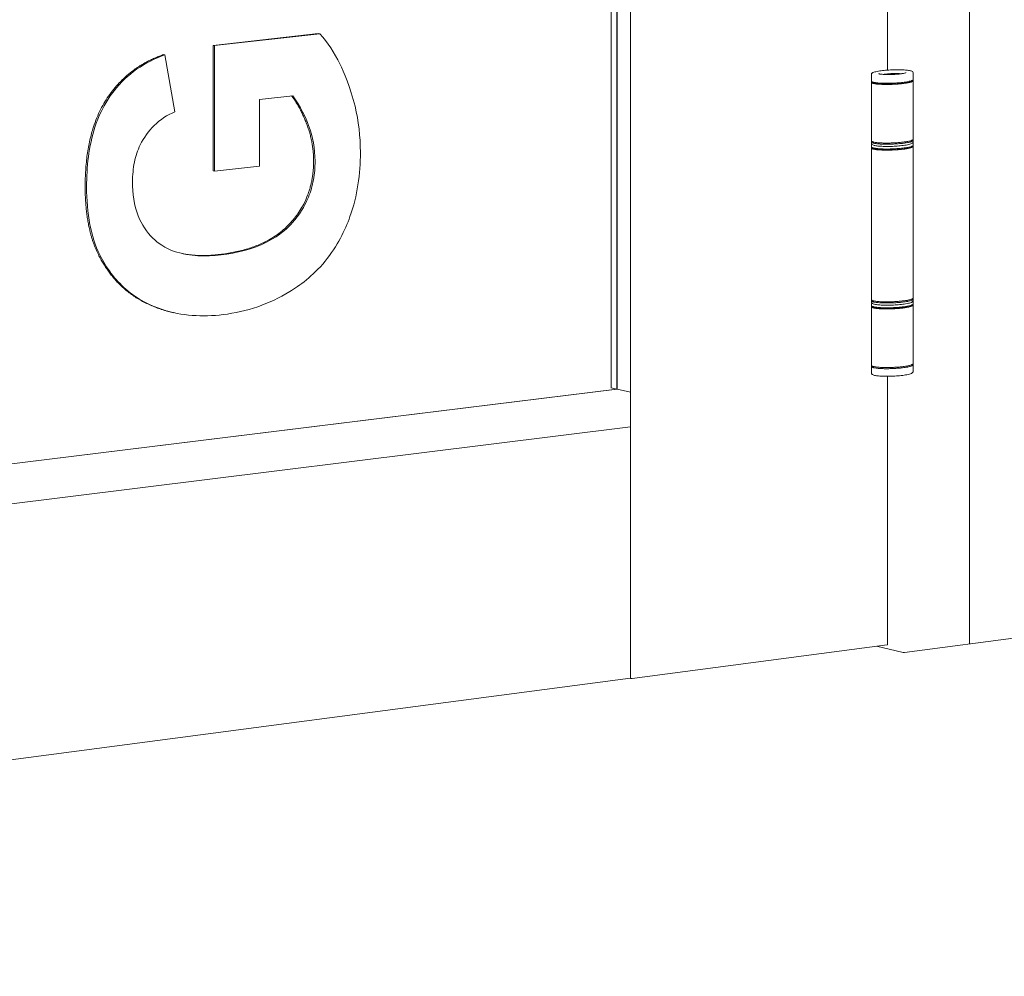
# Model space of a CAD drawing. Units: millimetres. Extents: x 336 to 9744, y 432 to 13920.
# Drawn here: x 4341 to 4697, y 7352 to 7698 of the extents above; entities that cross this region are included whole.
import ezdxf

# ---------------------------------------------------------------- set-up
doc = ezdxf.new("R2010")
doc.units = ezdxf.units.MM
doc.header["$LTSCALE"] = 48
doc.layers.add('Visible (ISO)', color=7, linetype='Continuous', lineweight=18)

msp = doc.modelspace()

# ---------------------------------------------------------------- linework, layer by layer
at = {"layer": 'Visible (ISO)'}
for p, q in [((4561.8, 9887.7), (4561.8, 7460.04)), ((4684.31, 7472.53), (4684.31, 9884.95)), ((4554.85, 7564.97), (4554.85, 9783.65)), ((4556.91, 7564.52), (4556.91, 9783.88)), ((4557.03, 9783.89), (4557.03, 7564.49)), ((4654.72, 8621.79), (4654.72, 7679.75)), ((4411.07, 7688.7), (4449.04, 7692.93)), ((4449.56, 7692.82), (4411.58, 7688.59)), ((4449.04, 7692.93), (4449.56, 7692.82)), ((4411.07, 7688.7), (4411.58, 7688.59)), ((4411.07, 7643.32), (4411.07, 7688.7)), ((4411.58, 7688.59), (4411.58, 7643.21)), ((4393.16, 7685.35), (4393.68, 7685.24)), ((4397.26, 7664.71), (4393.68, 7685.24)), ((4648.85, 7678.18), (4648.85, 7675.77)), ((4649.34, 7675.24), (4648.92, 7675.63)), ((4663.48, 7675.76), (4663.9, 7676.18)), ((4663.98, 7678.74), (4663.98, 7676.33)), ((4663.98, 7675.92), (4663.98, 7654.77)), ((4648.85, 7675.36), (4648.85, 7654.2)), ((4427.76, 7669.12), (4439.83, 7670.49)), ((4427.76, 7645.07), (4427.76, 7669.12)), ((4663.84, 7654.57), (4663.9, 7654.51)), ((4663.98, 7654.36), (4663.98, 7653.9)), ((4648.85, 7653.79), (4648.85, 7653.33)), ((4648.85, 7652.51), (4648.85, 7652.05)), ((4648.85, 7651.64), (4648.85, 7596.88)), ((4648.99, 7654.01), (4648.93, 7653.94)), ((4649.35, 7651.52), (4648.93, 7651.9)), ((4663.48, 7652.05), (4663.9, 7652.47)), ((4663.98, 7653.08), (4663.98, 7652.62)), ((4663.98, 7652.21), (4663.98, 7597.47)), ((4411.58, 7643.21), (4427.76, 7645.07)), ((5990.57, 7645.32), (4660.81, 7469.42)), ((4411.07, 7643.32), (4411.58, 7643.21)), ((4663.84, 7597.26), (4663.89, 7597.22)), ((4648.85, 7596.47), (4648.85, 7596.01)), ((4648.85, 7595.19), (4648.85, 7594.73)), ((4648.85, 7594.32), (4648.85, 7573.16)), ((4648.98, 7596.68), (4648.93, 7596.63)), ((4649.35, 7594.18), (4648.93, 7594.57)), ((4663.47, 7594.74), (4663.89, 7595.15)), ((4663.98, 7597.06), (4663.98, 7596.6)), ((4663.98, 7595.78), (4663.98, 7595.32)), ((4663.98, 7594.91), (4663.98, 7573.76)), ((4396.37, 7592.24), (4396.89, 7592.13)), ((4648.85, 7572.75), (4648.85, 7570.34)), ((4648.98, 7572.96), (4648.93, 7572.92)), ((4663.85, 7573.55), (4663.89, 7573.52)), ((4663.98, 7573.35), (4663.98, 7570.95)), ((4654.72, 7569.15), (4654.72, 7472.24)), ((3921.28, 7486.23), (4556.85, 7564.53)), ((4556.98, 7564.5), (3921.28, 7486.18)), ((4556.85, 7564.53), (4554.79, 7564.98)), ((4554.85, 7564.97), (4556.91, 7564.52)), ((4556.89, 7564.49), (4556.85, 7564.53)), ((4556.91, 7564.52), (4556.94, 7564.49)), ((4556.98, 7564.5), (4557, 7564.49)), ((4557, 7564.49), (4561.8, 7563.44)), ((4561.8, 7550.89), (3921.28, 7471.22)), ((4562.4, 7460.02), (4654.5, 7472.17)), ((4660.38, 7469.42), (4650.68, 7471.67)), ((4561.8, 7460.18), (3921.28, 7375.66))]:
    msp.add_line(p, q, dxfattribs=at)
at = {"layer": 'Visible (ISO)', "flags": 128}
for points in [[(4663.83, 7676.11, -0.140447), (4663.96, 7675.99, -0.241256), (4663.97, 7675.88, -0.106242), (4663.88, 7675.75, -0.075716), (4663.69, 7675.63, -0.019015), (4663.31, 7675.47, -0.025424), (4663.01, 7675.38, -0.006951), (4662.36, 7675.22, -0.011771), (4661.97, 7675.15, -0.005359), (4661.2, 7675.02, -0.007116), (4660.61, 7674.94, -0.004401), (4659.76, 7674.84, -0.005139), (4659.03, 7674.77, -0.003952), (4658.14, 7674.7, -0.004236), (4657.3, 7674.65, -0.003904), (4656.41, 7674.61, -0.003898), (4655.52, 7674.58, -0.004261), (4654.69, 7674.57, -0.003962), (4653.8, 7674.58, -0.005196), (4653.07, 7674.59, -0.00443), (4652.21, 7674.63, -0.007242), (4651.63, 7674.66, -0.005413), (4650.86, 7674.73, -0.012091), (4650.47, 7674.78, -0.007041), (4649.81, 7674.89, -0.026496), (4649.51, 7674.96, -0.020934), (4649.13, 7675.09, -0.079822), (4648.95, 7675.19, -0.106895), (4648.85, 7675.32, -0.247194), (4648.86, 7675.43, -0.149889), (4648.99, 7675.56)], [(4663.98, 7676.33, -0.040481), (4663.86, 7676.15, -0.094627), (4663.79, 7676.09, -0.028506), (4663.5, 7675.95, -0.030906), (4663.23, 7675.86, -0.007681), (4662.66, 7675.7, -0.013543), (4662.33, 7675.63, -0.005698), (4661.64, 7675.5, -0.007833), (4661.13, 7675.42, -0.004539), (4660.35, 7675.32, -0.005444), (4659.7, 7675.24, -0.003926), (4658.86, 7675.17, -0.004322), (4658.1, 7675.11, -0.00371), (4657.24, 7675.06, -0.00382), (4656.41, 7675.02, -0.003834), (4655.59, 7675, -0.003712), (4654.73, 7674.98, -0.004357), (4653.97, 7674.98, -0.003944), (4653.13, 7675, -0.005517), (4652.48, 7675.02, -0.004577), (4651.7, 7675.07, -0.007993), (4651.19, 7675.11, -0.005765), (4650.5, 7675.19, -0.013963), (4650.17, 7675.24, -0.007826), (4649.6, 7675.35, -0.032352), (4649.31, 7675.43, -0.031658), (4649.04, 7675.55, -0.100068), (4648.97, 7675.6, -0.042897), (4648.85, 7675.77)], [(4663.48, 7675.76, -0.020523), (4663.18, 7675.58, -0.047807), (4663.04, 7675.52, -0.007595), (4662.48, 7675.35, -0.017483), (4662.23, 7675.29, -0.00615), (4661.55, 7675.16, -0.009205), (4661.09, 7675.08, -0.004871), (4660.31, 7674.97, -0.006062), (4659.69, 7674.9, -0.004169), (4658.85, 7674.82, -0.004666), (4658.1, 7674.76, -0.003922), (4657.24, 7674.71, -0.004058), (4656.41, 7674.67, -0.004073), (4655.59, 7674.64, -0.003924), (4654.73, 7674.63, -0.004706), (4653.98, 7674.64, -0.004188), (4653.14, 7674.65, -0.006149), (4652.51, 7674.68, -0.004912), (4651.73, 7674.73, -0.009411), (4651.28, 7674.77, -0.006216), (4650.59, 7674.86, -0.018089), (4650.34, 7674.91, -0.008247), (4649.78, 7675.03, -0.04988), (4649.64, 7675.08, -0.021358), (4649.34, 7675.24)], [(4653.14, 7678.2, -0.005131), (4653.79, 7678.29, -0.010552), (4654.11, 7678.33, -0.000436), (4655.13, 7678.42, -0.004959), (4655.22, 7678.43, -0.004089), (4655.83, 7678.47, -0.004251), (4656.41, 7678.49, -0.004268), (4656.99, 7678.51, -0.004092), (4657.6, 7678.52, -0.005004), (4657.69, 7678.52, -0.000444), (4658.72, 7678.5, -0.010667), (4659.03, 7678.49, -0.005179), (4659.69, 7678.44)], [(4648.85, 7654.2, 0.04334), (4648.97, 7654.03, 0.10046), (4649.04, 7653.98, 0.03197), (4649.31, 7653.86, 0.032736), (4649.6, 7653.78, 0.00799), (4650.17, 7653.66, 0.014167), (4650.5, 7653.61, 0.005859), (4651.19, 7653.53, 0.008117), (4651.7, 7653.49, 0.00465), (4652.48, 7653.45, 0.005604), (4653.13, 7653.42, 0.004007), (4653.97, 7653.41, 0.004426), (4654.73, 7653.4, 0.00377), (4655.59, 7653.42, 0.003894), (4656.41, 7653.44, 0.00388), (4657.24, 7653.48, 0.003768), (4658.1, 7653.53, 0.004389), (4658.86, 7653.59, 0.003988), (4659.7, 7653.67, 0.005527), (4660.35, 7653.74, 0.00461), (4661.13, 7653.85, 0.007949), (4661.64, 7653.93, 0.005789), (4662.33, 7654.06, 0.013729), (4662.66, 7654.13, 0.007833), (4663.23, 7654.29, 0.031235), (4663.5, 7654.39, 0.028731), (4663.79, 7654.53, 0.094895), (4663.86, 7654.59, 0.040838), (4663.98, 7654.77)], [(4663.9, 7654.51, -0.101272), (4663.96, 7654.36, -0.199342), (4663.95, 7654.27, -0.092653), (4663.83, 7654.15, -0.06088), (4663.61, 7654.03, -0.013535), (4663.17, 7653.86, -0.02188), (4662.89, 7653.78, -0.006816), (4662.25, 7653.63, -0.010798), (4661.84, 7653.55, -0.005244), (4661.09, 7653.43, -0.006769), (4660.51, 7653.35, -0.004329), (4659.68, 7653.26, -0.004991), (4658.96, 7653.19, -0.003903), (4658.09, 7653.12, -0.004162), (4657.28, 7653.07, -0.003856), (4656.41, 7653.03, -0.00385), (4655.55, 7653.01, -0.004187), (4654.74, 7652.99, -0.003914), (4653.87, 7653, -0.005046), (4653.15, 7653.01, -0.004358), (4652.32, 7653.04, -0.006888), (4651.74, 7653.08, -0.0053), (4650.98, 7653.14, -0.011087), (4650.58, 7653.19, -0.006907), (4649.93, 7653.29, -0.022777), (4649.65, 7653.36, -0.014657), (4649.22, 7653.48, -0.064177), (4648.99, 7653.59, -0.096416), (4648.87, 7653.7, -0.20802), (4648.86, 7653.79, -0.109006), (4648.93, 7653.94)], [(4648.99, 7651.85, 0.14687), (4648.86, 7651.71, 0.242372), (4648.85, 7651.6, 0.106006), (4648.95, 7651.47, 0.0795), (4649.14, 7651.36, 0.020933), (4649.51, 7651.24, 0.026658), (4649.82, 7651.16, 0.007177), (4650.48, 7651.05, 0.01223), (4650.87, 7651, 0.0055), (4651.64, 7650.93, 0.007343), (4652.22, 7650.9, 0.004501), (4653.07, 7650.86, 0.005275), (4653.8, 7650.84, 0.004026), (4654.69, 7650.84, 0.004329), (4655.53, 7650.85, 0.00396), (4656.41, 7650.88, 0.003967), (4657.3, 7650.92, 0.004302), (4658.13, 7650.97, 0.004015), (4659.03, 7651.04, 0.005214), (4659.76, 7651.11, 0.00447), (4660.61, 7651.21, 0.007211), (4661.19, 7651.29, 0.005443), (4661.96, 7651.42, 0.011896), (4662.35, 7651.5, 0.00708), (4663, 7651.66, 0.02555), (4663.3, 7651.75, 0.018988), (4663.69, 7651.91, 0.075315), (4663.87, 7652.04, 0.105134), (4663.97, 7652.17, 0.236265), (4663.96, 7652.28, 0.137418), (4663.84, 7652.41)], [(4663.98, 7652.62, -0.040873), (4663.86, 7652.44, -0.09492), (4663.79, 7652.38, -0.028752), (4663.5, 7652.24, -0.031267), (4663.23, 7652.14, -0.007849), (4662.66, 7651.98, -0.013748), (4662.33, 7651.91, -0.005798), (4661.64, 7651.78, -0.00796), (4661.13, 7651.7, -0.004617), (4660.35, 7651.59, -0.005535), (4659.7, 7651.52, -0.003994), (4658.86, 7651.44, -0.004396), (4658.1, 7651.38, -0.003774), (4657.24, 7651.33, -0.003886), (4656.41, 7651.29, -0.0039), (4655.59, 7651.26, -0.003776), (4654.73, 7651.25, -0.004433), (4653.97, 7651.25, -0.004013), (4653.13, 7651.27, -0.005612), (4652.48, 7651.29, -0.004657), (4651.7, 7651.34, -0.008129), (4651.19, 7651.38, -0.005869), (4650.5, 7651.46, -0.014188), (4650.17, 7651.51, -0.008006), (4649.6, 7651.62, -0.032774), (4649.31, 7651.71, -0.032), (4649.04, 7651.82, -0.100498), (4648.97, 7651.88, -0.043384), (4648.85, 7652.05)], [(4663.48, 7652.05, -0.020614), (4663.18, 7651.87, -0.047816), (4663.04, 7651.81, -0.007618), (4662.47, 7651.63, -0.017597), (4662.23, 7651.57, -0.006249), (4661.55, 7651.43, -0.009307), (4661.09, 7651.35, -0.004946), (4660.31, 7651.25, -0.006144), (4659.68, 7651.17, -0.004234), (4658.85, 7651.09, -0.004735), (4658.1, 7651.03, -0.003983), (4657.24, 7650.98, -0.004121), (4656.41, 7650.94, -0.004137), (4655.59, 7650.91, -0.003986), (4654.73, 7650.9, -0.004777), (4653.98, 7650.91, -0.004254), (4653.14, 7650.92, -0.006235), (4652.52, 7650.95, -0.004989), (4651.74, 7651, -0.009522), (4651.28, 7651.05, -0.00632), (4650.6, 7651.13, -0.018226), (4650.34, 7651.18, -0.00829), (4649.79, 7651.31, -0.049942), (4649.65, 7651.36, -0.021477), (4649.35, 7651.52)], [(4663.98, 7597.47, -0.041744), (4663.86, 7597.29, -0.095515), (4663.79, 7597.22, -0.029277), (4663.5, 7597.07, -0.032081), (4663.23, 7596.97, -0.00824), (4662.66, 7596.81, -0.014218), (4662.33, 7596.73, -0.00603), (4661.64, 7596.59, -0.008255), (4661.13, 7596.51, -0.004798), (4660.35, 7596.4, -0.005748), (4659.7, 7596.32, -0.004152), (4658.86, 7596.24, -0.004568), (4658.1, 7596.18, -0.003924), (4657.24, 7596.13, -0.00404), (4656.41, 7596.09, -0.004056), (4655.59, 7596.06, -0.003926), (4654.73, 7596.05, -0.004609), (4653.97, 7596.05, -0.004173), (4653.13, 7596.07, -0.005834), (4652.48, 7596.09, -0.004844), (4651.7, 7596.14, -0.008444), (4651.19, 7596.18, -0.006111), (4650.5, 7596.26, -0.014709), (4650.17, 7596.32, -0.00843), (4649.6, 7596.44, -0.033736), (4649.31, 7596.52, -0.032746), (4649.04, 7596.64, -0.101406), (4648.96, 7596.7, -0.044477), (4648.85, 7596.88)], [(4663.84, 7595.11, -0.130561), (4663.97, 7594.97, -0.224892), (4663.97, 7594.86, -0.102177), (4663.87, 7594.72, -0.074307), (4663.68, 7594.6, -0.018941), (4663.29, 7594.43, -0.025829), (4662.99, 7594.33, -0.007386), (4662.34, 7594.17, -0.012188), (4661.95, 7594.09, -0.005644), (4661.18, 7593.96, -0.007436), (4660.6, 7593.87, -0.004636), (4659.75, 7593.77, -0.005396), (4659.02, 7593.69, -0.004167), (4658.13, 7593.62, -0.00446), (4657.3, 7593.57, -0.004117), (4656.41, 7593.52, -0.00411), (4655.53, 7593.5, -0.00449), (4654.7, 7593.48, -0.004179), (4653.81, 7593.49, -0.005463), (4653.08, 7593.5, -0.004671), (4652.23, 7593.54, -0.007583), (4651.65, 7593.58, -0.005709), (4650.88, 7593.65, -0.012557), (4650.49, 7593.7, -0.007502), (4649.83, 7593.82, -0.027028), (4649.53, 7593.89, -0.020948), (4649.15, 7594.03, -0.078679), (4648.96, 7594.14, -0.103594), (4648.86, 7594.27, -0.231382), (4648.85, 7594.38, -0.14003), (4648.98, 7594.52)], [(4663.89, 7597.22, -0.104648), (4663.97, 7597.07, -0.198965), (4663.95, 7596.97, -0.09268), (4663.84, 7596.84, -0.063449), (4663.62, 7596.72, -0.014781), (4663.19, 7596.55, -0.022993), (4662.91, 7596.46, -0.007161), (4662.26, 7596.31, -0.011329), (4661.86, 7596.22, -0.005485), (4661.1, 7596.1, -0.007087), (4660.52, 7596.01, -0.004524), (4659.69, 7595.91, -0.005219), (4658.97, 7595.84, -0.004078), (4658.1, 7595.77, -0.004349), (4657.28, 7595.72, -0.004029), (4656.41, 7595.68, -0.004022), (4655.55, 7595.65, -0.004378), (4654.73, 7595.64, -0.004089), (4653.86, 7595.64, -0.005282), (4653.14, 7595.66, -0.004557), (4652.31, 7595.69, -0.007223), (4651.73, 7595.73, -0.005548), (4650.97, 7595.8, -0.011659), (4650.56, 7595.85, -0.00727), (4649.92, 7595.95, -0.024016), (4649.63, 7596.02, -0.016122), (4649.21, 7596.15, -0.067122), (4648.99, 7596.26, -0.096298), (4648.87, 7596.38, -0.207462), (4648.85, 7596.48, -0.112915), (4648.93, 7596.63)], [(4663.98, 7595.32, -0.041776), (4663.86, 7595.14, -0.095536), (4663.79, 7595.07, -0.029296), (4663.5, 7594.92, -0.032112), (4663.23, 7594.82, -0.008256), (4662.66, 7594.66, -0.014236), (4662.33, 7594.58, -0.006039), (4661.64, 7594.44, -0.008267), (4661.13, 7594.36, -0.004805), (4660.35, 7594.25, -0.005756), (4659.7, 7594.17, -0.004158), (4658.86, 7594.09, -0.004574), (4658.1, 7594.03, -0.00393), (4657.24, 7593.97, -0.004046), (4656.41, 7593.93, -0.004062), (4655.59, 7593.91, -0.003932), (4654.73, 7593.89, -0.004616), (4653.97, 7593.9, -0.004179), (4653.13, 7593.91, -0.005842), (4652.48, 7593.94, -0.004851), (4651.7, 7593.99, -0.008457), (4651.19, 7594.03, -0.006121), (4650.5, 7594.11, -0.014729), (4650.17, 7594.16, -0.008447), (4649.6, 7594.28, -0.033773), (4649.31, 7594.37, -0.032774), (4649.04, 7594.49, -0.101439), (4648.96, 7594.55, -0.044518), (4648.85, 7594.73)], [(4663.47, 7594.74, -0.020815), (4663.17, 7594.55, -0.047807), (4663.02, 7594.49, -0.007665), (4662.46, 7594.31, -0.017857), (4662.21, 7594.24, -0.006487), (4661.53, 7594.1, -0.009548), (4661.07, 7594.02, -0.005123), (4660.3, 7593.9, -0.006338), (4659.67, 7593.83, -0.004389), (4658.84, 7593.74, -0.0049), (4658.09, 7593.68, -0.004132), (4657.24, 7593.62, -0.004272), (4656.41, 7593.59, -0.00429), (4655.59, 7593.56, -0.004134), (4654.74, 7593.55, -0.004947), (4653.99, 7593.55, -0.004412), (4653.16, 7593.57, -0.00644), (4652.53, 7593.6, -0.005173), (4651.76, 7593.65, -0.009785), (4651.3, 7593.7, -0.00657), (4650.62, 7593.79, -0.018541), (4650.36, 7593.83, -0.008382), (4649.8, 7593.97, -0.050059), (4649.66, 7594.02, -0.021744), (4649.35, 7594.18)], [(4663.98, 7573.76, -0.0421), (4663.86, 7573.58, -0.095735), (4663.79, 7573.51, -0.029483), (4663.5, 7573.36, -0.03242), (4663.23, 7573.25, -0.00841), (4662.66, 7573.09, -0.014417), (4662.33, 7573.01, -0.00613), (4661.64, 7572.87, -0.008381), (4661.13, 7572.78, -0.004876), (4660.35, 7572.67, -0.005839), (4659.7, 7572.6, -0.004219), (4658.86, 7572.51, -0.004641), (4658.1, 7572.45, -0.003988), (4657.24, 7572.4, -0.004106), (4656.41, 7572.36, -0.004122), (4655.59, 7572.33, -0.003991), (4654.73, 7572.32, -0.004685), (4653.97, 7572.32, -0.004242), (4653.13, 7572.33, -0.005929), (4652.48, 7572.36, -0.004925), (4651.7, 7572.41, -0.008579), (4651.19, 7572.45, -0.006216), (4650.5, 7572.54, -0.014931), (4650.17, 7572.59, -0.008614), (4649.6, 7572.71, -0.034141), (4649.31, 7572.8, -0.033046), (4649.04, 7572.92, -0.101758), (4648.96, 7572.98, -0.04493), (4648.85, 7573.16)], [(4663.89, 7573.52, -0.105946), (4663.97, 7573.36, -0.198678), (4663.95, 7573.27, -0.092628), (4663.84, 7573.13, -0.064492), (4663.62, 7573, -0.015311), (4663.2, 7572.83, -0.023456), (4662.91, 7572.75, -0.007306), (4662.27, 7572.59, -0.01155), (4661.86, 7572.5, -0.005585), (4661.11, 7572.37, -0.00722), (4660.52, 7572.29, -0.004605), (4659.69, 7572.19, -0.005314), (4658.97, 7572.11, -0.00415), (4658.1, 7572.04, -0.004427), (4657.28, 7571.99, -0.004101), (4656.41, 7571.95, -0.004093), (4655.55, 7571.92, -0.004457), (4654.73, 7571.91, -0.004162), (4653.86, 7571.91, -0.00538), (4653.14, 7571.92, -0.00464), (4652.3, 7571.96, -0.007363), (4651.72, 7572, -0.005652), (4650.96, 7572.07, -0.011898), (4650.56, 7572.12, -0.007423), (4649.91, 7572.23, -0.024533), (4649.62, 7572.29, -0.01675), (4649.2, 7572.43, -0.068325), (4648.99, 7572.54, -0.096183), (4648.87, 7572.67, -0.207076), (4648.85, 7572.76, -0.114415), (4648.93, 7572.92)], [(4654.5, 7472.17, 0.063856), (4654.58, 7472.18, 0.063856), (4654.66, 7472.2, 0.02677), (4654.69, 7472.22, 0.02677), (4654.72, 7472.24)], [(4660.81, 7469.42, -0.019598), (4660.69, 7469.41, -0.019598), (4660.57, 7469.41, -0.01564), (4660.48, 7469.41, -0.01564), (4660.38, 7469.42)], [(4561.8, 7460.04, 0.02257), (4561.9, 7460.02, 0.02257), (4562, 7460, 0.044491), (4562.2, 7459.99, 0.044491), (4562.4, 7460.02)]]:
    msp.add_lwpolyline(points, format="xyb", dxfattribs=at)
at = {"layer": 'Visible (ISO)'}
for points, degree, knots in [([(2115.57, 7127.38), (2118.96, 7125.86), (2126.03, 7122.78), (2135.59, 7118.88), (2145.68, 7114.93), (2154.17, 7111.74), (2165.29, 7107.73), (2174.58, 7104.5), (2186.98, 7100.34), (2197.67, 7096.89), (2212.04, 7092.41), (2224.24, 7088.74), (2239.99, 7084.18), (2252.95, 7080.54), (2269.58, 7076.04), (2283.23, 7072.46), (2300.76, 7068.01), (2315.14, 7064.47), (2333.56, 7060.08), (2348.62, 7056.6), (2367.91, 7052.28), (2383.72, 7048.86), (2403.94, 7044.61), (2420.45, 7041.25), (2441.55, 7037.1), (2458.83, 7033.8), (2480.94, 7029.73), (2498.96, 7026.53), (2521.98, 7022.57), (2540.84, 7019.45), (2564.97, 7015.6), (2584.64, 7012.58), (2609.74, 7008.88), (2630.34, 7005.97), (2656.73, 7002.41), (2678.22, 6999.64), (2705.65, 6996.28), (2728.22, 6993.65), (2757.16, 6990.47), (2780.73, 6988.04), (2810.83, 6985.13), (2835.65, 6982.9), (2867.55, 6980.26), (2893.51, 6978.29), (2923.03, 6976.27), (2943.19, 6975.01), (2964.09, 6973.81), (2978.52, 6973.04), (2996.49, 6972.15), (3010.82, 6971.51), (3028.64, 6970.77), (3042.84, 6970.24), (3060.98, 6969.64), (3075.99, 6969.21), (3095.36, 6968.73), (3111.13, 6968.42), (3130.73, 6968.12), (3146.31, 6967.95), (3165.66, 6967.83), (3181.05, 6967.8), (3200.46, 6967.85), (3216.26, 6967.97), (3236.34, 6968.21), (3252.54, 6968.49), (3272.71, 6968.92), (3288.78, 6969.35), (3308.8, 6969.98), (3324.78, 6970.55), (3344.6, 6971.36), (3360.31, 6972.07), (3379.77, 6973.03), (3395.27, 6973.87), (3414.71, 6975.01), (3430.32, 6975.98), (3449.94, 6977.3), (3465.73, 6978.42), (3485.24, 6979.89), (3500.49, 6981.09), (3519.14, 6982.64), (3533.88, 6983.91), (3552.46, 6985.57), (3567.47, 6986.97), (3586.42, 6988.79), (3601.74, 6990.32), (3620.67, 6992.26), (3635.47, 6993.82), (3653.52, 6995.78), (3667.76, 6997.36), (3685.73, 6999.39), (3700.25, 7001.07), (3718.58, 7003.24), (3733.38, 7005.02), (3755.08, 7007.68), (3776.31, 7010.33), (3807.88, 7014.38), (3836.08, 7018.09), (3871.33, 7022.82), (3899.26, 7026.65), (3933.78, 7031.45), (3961.3, 7035.34), (3995.69, 7040.24), (4022.98, 7044.17), (4056.8, 7049.08), (4083.78, 7053.01), (4117.53, 7057.95), (4144.37, 7061.88), (4177.68, 7066.76), (4204.31, 7070.65), (4237.65, 7075.5), (4264.21, 7079.36), (4297.29, 7084.12), (4323.76, 7087.91), (4356.93, 7092.61), (4383.42, 7096.32), (4416.45, 7100.9), (4442.91, 7104.52), (4476.06, 7109), (4502.56, 7112.53), (4535.64, 7116.87), (4562.14, 7120.28), (4595.35, 7124.49), (4621.92, 7127.8), (4655.09, 7131.85), (4681.68, 7135.04), (4714.99, 7138.95), (4741.64, 7142.01), (4774.94, 7145.75), (4801.62, 7148.68), (4835.04, 7152.26), (4861.78, 7155.06), (4895.2, 7158.47), (4921.97, 7161.13), (4955.49, 7164.38), (4982.32, 7166.91), (5015.84, 7169.97), (5042.69, 7172.36), (5076.29, 7175.26), (5103.18, 7177.5), (5136.78, 7180.22), (5163.68, 7182.32), (5197.34, 7184.87), (5224.27, 7186.83), (5257.91, 7189.19), (5284.84, 7191.02), (5318.52, 7193.2), (5345.47, 7194.88), (5379.13, 7196.89), (5406.06, 7198.43), (5439.74, 7200.26), (5466.67, 7201.66), (5500.32, 7203.31), (5527.24, 7204.57), (5560.88, 7206.05), (5587.79, 7207.16), (5621.41, 7208.46), (5648.28, 7209.43), (5681.87, 7210.55), (5708.72, 7211.38), (5742.27, 7212.33), (5769.08, 7213.02), (5802.57, 7213.79), (5829.35, 7214.33), (5862.79, 7214.93), (5889.51, 7215.33), (5922.87, 7215.76), (5949.54, 7216.02), (5982.86, 7216.28), (6009.47, 7216.41), (6042.68, 7216.49), (6069.24, 7216.49), (6102.41, 7216.41), (6128.9, 7216.28), (6161.95, 7216.05), (6188.39, 7215.79), (6221.43, 7215.4), (6247.8, 7215.03), (6280.72, 7214.49), (6307.06, 7214.01), (6339.98, 7213.34), (6366.26, 7212.75), (6399.08, 7211.95), (6425.35, 7211.26), (6458.23, 7210.35), (6484.47, 7209.57), (6517.26, 7208.56), (6543.54, 7207.71), (6576.46, 7206.6), (6602.75, 7205.69), (6635.62, 7204.52), (6662.01, 7203.56), (6695.11, 7202.33), (6721.57, 7201.35), (6751.21, 7200.23), (6771.04, 7199.49), (6791.06, 7198.74), (6804.56, 7198.24), (6821.34, 7197.62), (6834.7, 7197.13), (6851.3, 7196.53), (6864.52, 7196.06), (6884.58, 7195.36), (6904.84, 7194.66), (6935.31, 7193.65), (6962.26, 7192.8), (6995.95, 7191.81), (7023.03, 7191.08), (7057.03, 7190.24), (7084.23, 7189.65), (7118.18, 7189.02), (7145.42, 7188.6), (7179.56, 7188.2), (7206.84, 7187.99), (7240.81, 7187.86), (7267.97, 7187.88), (7301.88, 7188.05), (7328.93, 7188.32), (7362.51, 7188.82), (7389.22, 7189.35), (7422.44, 7190.19), (7448.84, 7191), (7481.53, 7192.18), (7507.42, 7193.27), (7539.44, 7194.8), (7564.81, 7196.17), (7596.14, 7198.05), (7620.85, 7199.69), (7651.29, 7201.9), (7675.31, 7203.81), (7704.89, 7206.35), (7728.15, 7208.5), (7756.68, 7211.34), (7779.11, 7213.74), (7806.65, 7216.87), (7828.24, 7219.5), (7854.63, 7222.91), (7875.28, 7225.74), (7900.52, 7229.41), (7920.23, 7232.45), (7944.2, 7236.36), (7962.85, 7239.58), (7985.49, 7243.71), (8003.05, 7247.1), (8024.27, 7251.43), (8040.67, 7254.96), (8060.42, 7259.47), (8075.61, 7263.15), (8093.82, 7267.81), (8107.79, 7271.6), (8124.47, 7276.41), (8137.17, 7280.3), (8152.27, 7285.22), (8163.74, 7289.19), (8177.3, 7294.21), (8187.52, 7298.25), (8199.54, 7303.34), (8208.57, 7307.43), (8219.15, 7312.58), (8227.02, 7316.71), (8236.17, 7321.88), (8242.96, 7326.04), (8250.81, 7331.25), (8256.58, 7335.42), (8263.18, 7340.62), (8268.02, 7344.79), (8273.52, 7350.01), (8277.49, 7354.17), (8281.95, 7359.35), (8285.15, 7363.5), (8288.72, 7368.69), (8291.23, 7372.81), (8293.98, 7377.95), (8295.89, 7382.05), (8297.95, 7387.17), (8299.35, 7391.25), (8300.66, 7395.81), (8301.41, 7398.84), (8302.06, 7401.88), (8302.45, 7403.91), (8302.96, 7406.93), (8303.39, 7409.93), (8303.9, 7414.4), (8304.21, 7418.37), (8304.51, 7424.3), (8304.61, 7430.19), (8304.46, 7438.96), (8304.1, 7446.71), (8303.5, 7456.31), (8302.96, 7463.91), (8302.33, 7473.33), (8301.89, 7480.78), (8301.53, 7490.01), (8301.42, 7497.31), (8301.58, 7506.34), (8301.97, 7513.49), (8302.85, 7522.33), (8303.89, 7529.32), (8305.64, 7537.97), (8307.43, 7544.81), (8310.18, 7553.27), (8312.8, 7559.95), (8316.64, 7568.21), (8320.16, 7574.74), (8325.16, 7582.8), (8329.63, 7589.18), (8335.85, 7597.04), (8341.31, 7603.26), (8348.77, 7610.93), (8355.25, 7616.99), (8364, 7624.46), (8371.51, 7630.35), (8381.56, 7637.62), (8390.12, 7643.36), (8401.48, 7650.42), (8411.09, 7656), (8423.76, 7662.86), (8434.43, 7668.27), (8448.42, 7674.92), (8460.15, 7680.16), (8475.47, 7686.6), (8488.25, 7691.68), (8504.9, 7697.91), (8518.75, 7702.81), (8536.72, 7708.82), (8551.62, 7713.55), (8570.9, 7719.35), (8586.85, 7723.9), (8607.44, 7729.47), (8624.42, 7733.85), (8646.28, 7739.2), (8664.28, 7743.4), (8687.39, 7748.53), (8706.36, 7752.55), (8730.68, 7757.46), (8750.6, 7761.3), (8776.08, 7765.99), (8796.91, 7769.65), (8823.48, 7774.12), (8845.16, 7777.61), (8872.76, 7781.87), (8895.23, 7785.2), (8923.78, 7789.25), (8946.98, 7792.41), (8969.72, 7795.39), (8980.8, 7796.81), (8985.97, 7797.47)], 3, [0, 0, 0, 0, 0.0029675, 0.0059351, 0.0074189, 0.0103864, 0.0118702, 0.0148377, 0.0163215, 0.0194674, 0.0211295, 0.0244538, 0.0261159, 0.029413, 0.0310479, 0.0343177, 0.0359527, 0.0392204, 0.0408532, 0.0441188, 0.0457515, 0.0490373, 0.0506903, 0.0539963, 0.0556493, 0.058998, 0.0606938, 0.0640853, 0.0657811, 0.069241, 0.0710051, 0.0745334, 0.0762975, 0.079926, 0.0817904, 0.0855191, 0.0873835, 0.0912552, 0.0932626, 0.0972774, 0.0992848, 0.1035023, 0.1057124, 0.1101327, 0.1123428, 0.1157985, 0.1170441, 0.1195353, 0.1207808, 0.123272, 0.1245176, 0.1270087, 0.1282543, 0.1309143, 0.1323287, 0.1351575, 0.1365719, 0.1394007, 0.1408152, 0.143644, 0.1450584, 0.1479977, 0.1495226, 0.1525724, 0.1540974, 0.1571472, 0.1586721, 0.1617219, 0.1632468, 0.166249, 0.1677263, 0.1706809, 0.1721582, 0.1751128, 0.1765901, 0.1795447, 0.181022, 0.1838341, 0.1851689, 0.1878384, 0.1891732, 0.1918428, 0.1931776, 0.1958472, 0.197182, 0.1997088, 0.2009008, 0.2032847, 0.2044767, 0.2068607, 0.2080527, 0.2104366, 0.2116286, 0.2149748, 0.217129, 0.2214374, 0.2235917, 0.2277234, 0.2297008, 0.2336558, 0.2356333, 0.2394512, 0.2412916, 0.2449725, 0.2468129, 0.2503847, 0.252116, 0.2555787, 0.25731, 0.2606865, 0.2623316, 0.2656218, 0.2672669, 0.270492, 0.272072, 0.2752319, 0.2768119, 0.2799212, 0.2814506, 0.2845093, 0.2860386, 0.289057, 0.290546, 0.293524, 0.295013, 0.2979584, 0.2994148, 0.3023275, 0.3037838, 0.3066699, 0.3080995, 0.3109589, 0.3123885, 0.315226, 0.3166339, 0.3194496, 0.3208575, 0.3236556, 0.3250459, 0.3278264, 0.3292167, 0.3319835, 0.3333601, 0.3361132, 0.3374898, 0.3402329, 0.3415995, 0.3443327, 0.3456993, 0.3484264, 0.3497869, 0.3525079, 0.3538684, 0.3565879, 0.3579469, 0.3606649, 0.362024, 0.364745, 0.366107, 0.3688311, 0.3701931, 0.3729243, 0.3742935, 0.3770319, 0.3784011, 0.3811508, 0.3825314, 0.3852925, 0.3866731, 0.3894501, 0.3908466, 0.3936395, 0.395036, 0.3978501, 0.3992677, 0.402103, 0.4035206, 0.4063836, 0.4078288, 0.4107194, 0.4121646, 0.4150912, 0.4165724, 0.4195349, 0.4210162, 0.4240258, 0.4255542, 0.4286109, 0.4301393, 0.4332584, 0.4348491, 0.4380306, 0.4396213, 0.4420476, 0.4428832, 0.4445544, 0.44539, 0.4470611, 0.4478967, 0.4495679, 0.4504034, 0.4529963, 0.4547537, 0.4582683, 0.4600256, 0.4636251, 0.4654673, 0.4691516, 0.4709937, 0.4747514, 0.476667, 0.4804981, 0.4824136, 0.4862934, 0.4882577, 0.4921862, 0.4941505, 0.4980939, 0.500073, 0.5040313, 0.5060105, 0.509952, 0.5119143, 0.515839, 0.5178014, 0.5216901, 0.5236165, 0.5274692, 0.5293956, 0.5332092, 0.5350963, 0.5388707, 0.5407579, 0.5445041, 0.5463631, 0.550081, 0.55194, 0.5556461, 0.5574932, 0.5611873, 0.5630344, 0.5667228, 0.568564, 0.5722466, 0.5740878, 0.5777601, 0.5795911, 0.5832531, 0.5850841, 0.5887237, 0.5905323, 0.5941496, 0.5959582, 0.5995374, 0.6013081, 0.6048495, 0.6066202, 0.6101095, 0.6118282, 0.6152655, 0.6169841, 0.6203599, 0.622017, 0.6253312, 0.6269883, 0.6302367, 0.631828, 0.6350106, 0.6366019, 0.6397188, 0.6412443, 0.6442955, 0.645821, 0.6488092, 0.6502718, 0.6524657, 0.653197, 0.6546596, 0.6553909, 0.6575287, 0.6589353, 0.6617484, 0.663155, 0.6672806, 0.6699998, 0.6753593, 0.6779998, 0.6832146, 0.6857891, 0.6908824, 0.6934014, 0.6983925, 0.7008648, 0.7057699, 0.7082028, 0.7130356, 0.7154354, 0.7202076, 0.7225799, 0.7273017, 0.7296512, 0.7343318, 0.7366629, 0.7413107, 0.7436274, 0.7482502, 0.7505563, 0.7551616, 0.7574607, 0.7620557, 0.7643516, 0.7689438, 0.7712401, 0.7758361, 0.7781359, 0.7827417, 0.7850477, 0.789668, 0.7919824, 0.7966216, 0.7989463, 0.8036077, 0.8059445, 0.8106312, 0.8129812, 0.8176956, 0.8200601, 0.8248043, 0.8271841, 0.8319598, 0.8343557, 0.8391644, 0.8415772, 0.8464203, 0.8488506, 0.8537294, 0.856178, 0.8610941, 0.8635618, 0.8685172, 0.8710049, 0.8760019, 0.8785112, 0.8806982, 0.8806982, 0.8806982, 0.8806982]), ([(4464.27, 7650.07), (4464.27, 7655.76), (4463.61, 7661.3), (4460.71, 7673.5), (4458.2, 7679.23), (4454.93, 7685.95), (4452.54, 7689.82), (4449.56, 7692.82)], 3, [-3.041022, -3.041022, -3.041022, -3.041022, -2.293798, -2.293798, -1.344594, -1.344594, 0, 0, 0, 0]), ([(4393.68, 7685.24), (4390.1, 7684), (4386.65, 7682.31), (4380.38, 7677.87), (4377.65, 7675.27), (4371.45, 7667.33), (4369.55, 7662.73), (4366.11, 7652.22), (4365.36, 7644.69), (4365.36, 7637.56)], 3, [-4.423149, -4.423149, -4.423149, -4.423149, -3.739225, -3.739225, -3.087245, -3.087245, -2.041189, -2.041189, 0, 0, 0, 0]), ([(4648.85, 7678.18), (4648.85, 7678.3), (4648.89, 7678.41), (4649.01, 7678.59), (4649.08, 7678.65), (4649.31, 7678.82), (4649.49, 7678.9), (4650.12, 7679.13), (4650.69, 7679.26), (4651.99, 7679.48), (4652.7, 7679.57), (4654.17, 7679.71), (4654.94, 7679.77), (4656.48, 7679.85), (4657.27, 7679.87), (4658.78, 7679.88), (4659.51, 7679.86), (4660.83, 7679.8), (4661.44, 7679.76), (4662.46, 7679.63), (4662.88, 7679.55), (4663.37, 7679.4), (4663.52, 7679.34), (4663.72, 7679.21), (4663.8, 7679.15), (4663.93, 7678.99), (4663.98, 7678.86), (4663.98, 7678.74)], 3, [0, 0, 0, 0, 0.069696, 0.069696, 0.14038, 0.14038, 0.28604, 0.28604, 0.557017, 0.557017, 0.791403, 0.791403, 1.011617, 1.011617, 1.229805, 1.229805, 1.447654, 1.447654, 1.666392, 1.666392, 1.888683, 1.888683, 2.008127, 2.008127, 2.080328, 2.080328, 2.155374, 2.155374, 2.155374, 2.155374]), ([(4651.53, 7678.48), (4651.53, 7678.48), (4651.54, 7678.47), (4651.59, 7678.45), (4651.65, 7678.42), (4651.86, 7678.36), (4652.04, 7678.33), (4652.52, 7678.25), (4652.85, 7678.22), (4653.62, 7678.16), (4654.08, 7678.15), (4655.07, 7678.13), (4655.61, 7678.14), (4656.68, 7678.17), (4657.24, 7678.2), (4658.28, 7678.27), (4658.79, 7678.32), (4659.69, 7678.44), (4660.1, 7678.5), (4660.74, 7678.64), (4661, 7678.71), (4661.22, 7678.79), (4661.27, 7678.82), (4661.29, 7678.84), (4661.3, 7678.84), (4661.3, 7678.84)], 3, [0.089919, 0.089919, 0.089919, 0.089919, 0.126697, 0.126697, 0.197847, 0.197847, 0.303151, 0.303151, 0.436987, 0.436987, 0.584086, 0.584086, 0.735796, 0.735796, 0.888988, 0.888988, 1.042341, 1.042341, 1.194678, 1.194678, 1.343346, 1.343346, 1.408847, 1.408847, 1.431896, 1.431896, 1.431896, 1.431896]), ([(4447.37, 7646.95), (4447.37, 7653.52), (4442.7, 7666.11), (4439.43, 7670.44)], 2, [0, 0, 0, 1, 1.982551, 1.982551, 1.982551]), ([(4439.83, 7670.49), (4442.7, 7666.73), (4444.52, 7662.5), (4447.06, 7655.64), (4447.89, 7651.36), (4447.89, 7646.84)], 3, [-2.210426, -2.210426, -2.210426, -2.210426, -1.305509, -1.305509, 0, 0, 0, 0]), ([(4381.96, 7639.48), (4381.96, 7641.82), (4382.16, 7644.2), (4383.1, 7648.68), (4383.79, 7650.76), (4386.01, 7655.35), (4387.71, 7657.73), (4391.96, 7661.91), (4394.51, 7663.54), (4397.26, 7664.71)], 3, [-2.990296, -2.990296, -2.990296, -2.990296, -2.316859, -2.316859, -1.700804, -1.700804, -0.894899, -0.894899, 0, 0, 0, 0]), ([(4663.98, 7653.9), (4663.98, 7653.78), (4663.93, 7653.66), (4663.81, 7653.48), (4663.74, 7653.42), (4663.5, 7653.24), (4663.31, 7653.16), (4662.66, 7652.93), (4662.07, 7652.79), (4660.76, 7652.57), (4660.05, 7652.48), (4658.57, 7652.34), (4657.8, 7652.28), (4656.25, 7652.2), (4655.46, 7652.18), (4653.96, 7652.18), (4653.23, 7652.19), (4651.91, 7652.26), (4651.31, 7652.31), (4650.31, 7652.44), (4649.89, 7652.52), (4649.4, 7652.68), (4649.25, 7652.75), (4649.06, 7652.89), (4648.99, 7652.95), (4648.89, 7653.11), (4648.85, 7653.22), (4648.85, 7653.33)], 3, [0, 0, 0, 0, 0.071223, 0.071223, 0.143738, 0.143738, 0.294447, 0.294447, 0.566007, 0.566007, 0.799405, 0.799405, 1.019597, 1.019597, 1.237826, 1.237826, 1.455758, 1.455758, 1.674662, 1.674662, 1.897398, 1.897398, 2.022437, 2.022437, 2.08688, 2.08688, 2.153666, 2.153666, 2.153666, 2.153666]), ([(4648.85, 7652.51), (4648.85, 7652.63), (4648.89, 7652.75), (4648.97, 7652.87), (4649, 7652.9), (4649.02, 7652.93)], 3, [0, 0, 0, 0, 0.07127397, 0.07127397, 0.0969785, 0.0969785, 0.0969785, 0.0969785]), ([(4663.8, 7653.48), (4663.83, 7653.46), (4663.86, 7653.42), (4663.94, 7653.31), (4663.98, 7653.2), (4663.98, 7653.08)], 3, [2.05870437, 2.05870437, 2.05870437, 2.05870437, 2.08839566, 2.08839566, 2.15569048, 2.15569048, 2.15569048, 2.15569048]), ([(4414.72, 7591.45), (4418.92, 7591.95), (4423.08, 7592.88), (4431.17, 7595.67), (4435.02, 7597.49), (4442.28, 7601.89), (4447.01, 7605.25), (4456, 7616.2), (4458.76, 7622), (4463.19, 7634.39), (4464.27, 7642.26), (4464.27, 7650.07)], 3, [-8.172498, -8.172498, -8.172498, -8.172498, -6.631619, -6.631619, -5.133333, -5.133333, -3.703376, -3.703376, -2.258036, -2.258036, 0, 0, 0, 0]), ([(4447.89, 7646.84), (4447.89, 7644.59), (4447.71, 7642.33), (4446.91, 7637.97), (4446.33, 7635.91), (4444.13, 7630.46), (4442.18, 7627.4), (4438.2, 7622.95), (4435.41, 7620.16), (4425.36, 7615.06), (4419.49, 7613.7), (4413.92, 7613.05)], 3, [-8.952925, -8.952925, -8.952925, -8.952925, -7.372553, -7.372553, -5.889071, -5.889071, -3.350509, -3.350509, -1.745828, -1.745828, 0, 0, 0, 0]), ([(4365.36, 7637.56), (4365.36, 7632.96), (4365.7, 7628.33), (4367.3, 7620.08), (4368.45, 7616.37), (4370.14, 7612.99)], 3, [-2.471043, -2.471043, -2.471043, -2.471043, -1.151459, -1.151459, 0, 0, 0, 0]), ([(4413.92, 7613.05), (4408.42, 7612.4), (4402.63, 7612.45), (4393.52, 7615.45), (4390.99, 7617.41), (4387.03, 7621.27), (4385.26, 7623.97), (4382.54, 7630.94), (4381.96, 7635.16), (4381.96, 7639.48)], 3, [-3.925897, -3.925897, -3.925897, -3.925897, -2.98996, -2.98996, -2.256947, -2.256947, -1.237973, -1.237973, 0, 0, 0, 0]), ([(4396.37, 7592.24), (4391.75, 7593.27), (4375.86, 7600.69), (4369.62, 7613.11)], 2, [0.640926, 0.640926, 0.640926, 1, 2, 2, 2]), ([(4370.14, 7612.99), (4372.55, 7608.2), (4375.65, 7604.03), (4383.79, 7596.94), (4388.43, 7594.68), (4399.74, 7590.97), (4407.16, 7590.55), (4414.72, 7591.45)], 3, [-5.14883, -5.14883, -5.14883, -5.14883, -3.820488, -3.820488, -2.367384, -2.367384, 0, 0, 0, 0]), ([(4663.98, 7596.6), (4663.98, 7596.48), (4663.93, 7596.35), (4663.8, 7596.17), (4663.72, 7596.1), (4663.47, 7595.91), (4663.26, 7595.82), (4662.55, 7595.58), (4661.94, 7595.44), (4660.6, 7595.21), (4659.88, 7595.12), (4658.4, 7594.97), (4657.62, 7594.92), (4656.07, 7594.84), (4655.28, 7594.82), (4653.79, 7594.82), (4653.07, 7594.84), (4651.77, 7594.92), (4651.18, 7594.97), (4650.2, 7595.11), (4649.8, 7595.2), (4649.34, 7595.38), (4649.21, 7595.44), (4649.03, 7595.59), (4648.97, 7595.65), (4648.88, 7595.8), (4648.85, 7595.9), (4648.85, 7596.01)], 3, [0, 0, 0, 0, 0.074741, 0.074741, 0.151468, 0.151468, 0.313275, 0.313275, 0.584923, 0.584923, 0.816472, 0.816472, 1.036631, 1.036631, 1.254946, 1.254946, 1.473049, 1.473049, 1.692288, 1.692288, 1.915925, 1.915925, 2.032342, 2.032342, 2.092347, 2.092347, 2.154313, 2.154313, 2.154313, 2.154313]), ([(4648.85, 7595.19), (4648.85, 7595.31), (4648.89, 7595.44), (4648.98, 7595.56), (4649, 7595.58), (4649.02, 7595.6)], 3, [0, 0, 0, 0, 0.07479085, 0.07479085, 0.09691875, 0.09691875, 0.09691875, 0.09691875]), ([(4663.81, 7596.18), (4663.84, 7596.15), (4663.87, 7596.11), (4663.94, 7595.99), (4663.98, 7595.89), (4663.98, 7595.78)], 3, [2.059376, 2.059376, 2.059376, 2.059376, 2.09385628, 2.09385628, 2.15633939, 2.15633939, 2.15633939, 2.15633939]), ([(4663.98, 7570.95), (4663.98, 7570.82), (4663.93, 7570.69), (4663.8, 7570.5), (4663.72, 7570.43), (4663.45, 7570.24), (4663.23, 7570.14), (4662.5, 7569.9), (4661.89, 7569.76), (4660.54, 7569.53), (4659.82, 7569.44), (4658.33, 7569.29), (4657.55, 7569.24), (4656, 7569.16), (4655.21, 7569.14), (4653.72, 7569.15), (4653, 7569.17), (4651.71, 7569.24), (4651.13, 7569.3), (4650.16, 7569.45), (4649.76, 7569.54), (4649.32, 7569.72), (4649.19, 7569.78), (4649.02, 7569.93), (4648.96, 7569.99), (4648.88, 7570.14), (4648.85, 7570.24), (4648.85, 7570.34)], 3, [0, 0, 0, 0, 0.07631, 0.07631, 0.154932, 0.154932, 0.321468, 0.321468, 0.592707, 0.592707, 0.823584, 0.823584, 1.043738, 1.043738, 1.262095, 1.262095, 1.480275, 1.480275, 1.699667, 1.699667, 1.923719, 1.923719, 2.036519, 2.036519, 2.09466, 2.09466, 2.154607, 2.154607, 2.154607, 2.154607]), ([(2115.57, 7112.43), (2118.96, 7110.89), (2126.03, 7107.79), (2135.59, 7103.85), (2145.68, 7099.88), (2154.17, 7096.66), (2165.29, 7092.62), (2174.58, 7089.37), (2186.98, 7085.18), (2197.67, 7081.69), (2212.04, 7077.18), (2224.24, 7073.49), (2239.99, 7068.88), (2252.95, 7065.22), (2269.58, 7060.68), (2283.23, 7057.07), (2300.76, 7052.59), (2315.14, 7049.02), (2333.56, 7044.6), (2348.62, 7041.09), (2367.91, 7036.74), (2383.72, 7033.29), (2403.94, 7029.01), (2420.45, 7025.62), (2441.55, 7021.44), (2458.83, 7018.12), (2480.94, 7014.01), (2498.96, 7010.78), (2521.98, 7006.8), (2540.84, 7003.65), (2564.97, 6999.77), (2584.64, 6996.73), (2609.74, 6993), (2630.34, 6990.07), (2656.73, 6986.47), (2678.22, 6983.69), (2705.65, 6980.3), (2728.22, 6977.65), (2757.16, 6974.45), (2780.73, 6972), (2810.83, 6969.06), (2835.65, 6966.82), (2867.55, 6964.15), (2893.51, 6962.17), (2923.03, 6960.13), (2943.19, 6958.86), (2964.09, 6957.65), (2978.52, 6956.88), (2996.49, 6955.99), (3010.82, 6955.33), (3028.64, 6954.59), (3042.84, 6954.06), (3060.98, 6953.45), (3075.99, 6953.02), (3095.36, 6952.54), (3111.13, 6952.22), (3130.73, 6951.92), (3146.31, 6951.75), (3165.66, 6951.62), (3181.05, 6951.6), (3200.46, 6951.65), (3216.26, 6951.77), (3236.34, 6952.01), (3252.54, 6952.29), (3272.71, 6952.73), (3288.78, 6953.16), (3308.8, 6953.79), (3324.78, 6954.37), (3344.6, 6955.18), (3360.31, 6955.9), (3379.77, 6956.87), (3395.27, 6957.72), (3414.71, 6958.86), (3430.32, 6959.85), (3449.94, 6961.17), (3465.73, 6962.3), (3485.24, 6963.78), (3500.49, 6964.99), (3519.14, 6966.55), (3533.88, 6967.83), (3552.46, 6969.51), (3567.47, 6970.92), (3586.42, 6972.76), (3601.74, 6974.29), (3620.67, 6976.25), (3635.47, 6977.82), (3653.52, 6979.79), (3667.76, 6981.38), (3685.73, 6983.44), (3700.25, 6985.13), (3718.58, 6987.31), (3733.38, 6989.11), (3755.08, 6991.79), (3776.31, 6994.46), (3807.88, 6998.54), (3836.08, 7002.28), (3871.33, 7007.05), (3899.26, 7010.9), (3933.78, 7015.75), (3961.3, 7019.66), (3995.69, 7024.61), (4022.98, 7028.57), (4056.8, 7033.51), (4083.78, 7037.48), (4117.53, 7042.45), (4144.37, 7046.41), (4177.68, 7051.33), (4204.31, 7055.25), (4237.65, 7060.14), (4264.21, 7064.03), (4297.29, 7068.83), (4323.76, 7072.64), (4356.93, 7077.38), (4383.42, 7081.12), (4416.45, 7085.74), (4442.91, 7089.39), (4476.06, 7093.9), (4502.56, 7097.46), (4535.64, 7101.83), (4562.14, 7105.27), (4595.35, 7109.52), (4621.92, 7112.85), (4655.09, 7116.93), (4681.68, 7120.14), (4714.99, 7124.08), (4741.64, 7127.17), (4774.94, 7130.94), (4801.62, 7133.89), (4835.04, 7137.5), (4861.78, 7140.32), (4895.2, 7143.76), (4921.97, 7146.44), (4955.49, 7149.71), (4982.32, 7152.26), (5015.84, 7155.35), (5042.69, 7157.76), (5076.29, 7160.67), (5103.18, 7162.94), (5136.78, 7165.68), (5163.68, 7167.8), (5197.34, 7170.36), (5224.27, 7172.34), (5257.91, 7174.72), (5284.84, 7176.56), (5318.52, 7178.76), (5345.47, 7180.46), (5379.13, 7182.48), (5406.06, 7184.03), (5439.74, 7185.88), (5466.67, 7187.28), (5500.32, 7188.95), (5527.24, 7190.22), (5560.88, 7191.71), (5587.79, 7192.83), (5621.41, 7194.14), (5648.28, 7195.12), (5681.87, 7196.25), (5708.72, 7197.08), (5742.27, 7198.04), (5769.08, 7198.73), (5802.57, 7199.51), (5829.35, 7200.06), (5862.79, 7200.66), (5889.51, 7201.07), (5922.87, 7201.49), (5949.54, 7201.76), (5982.86, 7202.02), (6009.47, 7202.15), (6042.68, 7202.23), (6069.24, 7202.23), (6102.41, 7202.15), (6128.9, 7202.02), (6161.95, 7201.78), (6188.39, 7201.53), (6221.43, 7201.13), (6247.8, 7200.76), (6280.72, 7200.22), (6307.06, 7199.73), (6339.98, 7199.05), (6366.26, 7198.46), (6399.08, 7197.65), (6425.35, 7196.96), (6458.23, 7196.04), (6484.47, 7195.26), (6517.26, 7194.24), (6543.54, 7193.38), (6576.46, 7192.27), (6602.75, 7191.35), (6635.62, 7190.17), (6662.01, 7189.2), (6695.11, 7187.97), (6721.57, 7186.97), (6751.21, 7185.85), (6771.04, 7185.1), (6791.06, 7184.35), (6804.56, 7183.84), (6821.34, 7183.22), (6834.7, 7182.72), (6851.3, 7182.12), (6864.52, 7181.64), (6884.58, 7180.93), (6904.84, 7180.23), (6935.31, 7179.21), (6962.26, 7178.36), (6995.95, 7177.36), (7023.03, 7176.62), (7057.03, 7175.78), (7084.23, 7175.18), (7118.18, 7174.54), (7145.42, 7174.12), (7179.56, 7173.72), (7206.84, 7173.51), (7240.81, 7173.38), (7267.97, 7173.4), (7301.88, 7173.57), (7328.93, 7173.84), (7362.51, 7174.34), (7389.22, 7174.88), (7422.44, 7175.72), (7448.84, 7176.54), (7481.53, 7177.73), (7507.42, 7178.83), (7539.44, 7180.38), (7564.81, 7181.75), (7596.14, 7183.65), (7620.85, 7185.3), (7651.29, 7187.53), (7675.31, 7189.45), (7704.89, 7192.01), (7728.15, 7194.18), (7756.68, 7197.04), (7779.11, 7199.46), (7806.65, 7202.62), (7828.24, 7205.26), (7854.63, 7208.7), (7875.28, 7211.56), (7900.52, 7215.26), (7920.23, 7218.32), (7944.2, 7222.26), (7962.85, 7225.5), (7985.49, 7229.66), (8003.05, 7233.08), (8024.27, 7237.44), (8040.67, 7241.01), (8060.42, 7245.55), (8075.61, 7249.25), (8093.82, 7253.96), (8107.79, 7257.78), (8124.47, 7262.62), (8137.17, 7266.54), (8152.27, 7271.5), (8163.74, 7275.5), (8177.3, 7280.56), (8187.52, 7284.63), (8199.54, 7289.76), (8208.57, 7293.88), (8219.15, 7299.07), (8227.02, 7303.24), (8236.17, 7308.45), (8242.96, 7312.64), (8250.81, 7317.89), (8256.58, 7322.09), (8263.18, 7327.33), (8268.02, 7331.53), (8273.52, 7336.79), (8277.49, 7340.99), (8281.95, 7346.21), (8285.15, 7350.39), (8288.72, 7355.62), (8291.23, 7359.78), (8293.98, 7364.95), (8295.89, 7369.09), (8297.95, 7374.25), (8299.35, 7378.36), (8300.66, 7382.95), (8301.41, 7386.01), (8302.06, 7389.07), (8302.45, 7391.12), (8302.96, 7394.16), (8303.39, 7397.18), (8303.9, 7401.69), (8304.21, 7405.69), (8304.5, 7411.4), (8304.57, 7415.13), (8304.57, 7417.85)], 3, [0, 0, 0, 0, 0.0029675, 0.0059351, 0.0074189, 0.0103864, 0.0118702, 0.0148377, 0.0163215, 0.0194674, 0.0211295, 0.0244538, 0.0261159, 0.029413, 0.0310479, 0.0343177, 0.0359527, 0.0392204, 0.0408532, 0.0441188, 0.0457515, 0.0490373, 0.0506903, 0.0539963, 0.0556493, 0.058998, 0.0606938, 0.0640853, 0.0657811, 0.069241, 0.0710051, 0.0745334, 0.0762975, 0.079926, 0.0817904, 0.0855191, 0.0873835, 0.0912552, 0.0932626, 0.0972774, 0.0992848, 0.1035023, 0.1057124, 0.1101327, 0.1123428, 0.1157985, 0.1170441, 0.1195353, 0.1207808, 0.123272, 0.1245176, 0.1270087, 0.1282543, 0.1309143, 0.1323287, 0.1351575, 0.1365719, 0.1394007, 0.1408152, 0.143644, 0.1450584, 0.1479977, 0.1495226, 0.1525724, 0.1540974, 0.1571472, 0.1586721, 0.1617219, 0.1632468, 0.166249, 0.1677263, 0.1706809, 0.1721582, 0.1751128, 0.1765901, 0.1795447, 0.181022, 0.1838341, 0.1851689, 0.1878384, 0.1891732, 0.1918428, 0.1931776, 0.1958472, 0.197182, 0.1997088, 0.2009008, 0.2032847, 0.2044767, 0.2068607, 0.2080527, 0.2104366, 0.2116286, 0.2149748, 0.217129, 0.2214374, 0.2235917, 0.2277234, 0.2297008, 0.2336558, 0.2356333, 0.2394512, 0.2412916, 0.2449725, 0.2468129, 0.2503847, 0.252116, 0.2555787, 0.25731, 0.2606865, 0.2623316, 0.2656218, 0.2672669, 0.270492, 0.272072, 0.2752319, 0.2768119, 0.2799212, 0.2814506, 0.2845093, 0.2860386, 0.289057, 0.290546, 0.293524, 0.295013, 0.2979584, 0.2994148, 0.3023275, 0.3037838, 0.3066699, 0.3080995, 0.3109589, 0.3123885, 0.315226, 0.3166339, 0.3194496, 0.3208575, 0.3236556, 0.3250459, 0.3278264, 0.3292167, 0.3319835, 0.3333601, 0.3361132, 0.3374898, 0.3402329, 0.3415995, 0.3443327, 0.3456993, 0.3484264, 0.3497869, 0.3525079, 0.3538684, 0.3565879, 0.3579469, 0.3606649, 0.362024, 0.364745, 0.366107, 0.3688311, 0.3701931, 0.3729243, 0.3742935, 0.3770319, 0.3784011, 0.3811508, 0.3825314, 0.3852925, 0.3866731, 0.3894501, 0.3908466, 0.3936395, 0.395036, 0.3978501, 0.3992677, 0.402103, 0.4035206, 0.4063836, 0.4078288, 0.4107194, 0.4121646, 0.4150912, 0.4165724, 0.4195349, 0.4210162, 0.4240258, 0.4255542, 0.4286109, 0.4301393, 0.4332584, 0.4348491, 0.4380306, 0.4396213, 0.4420476, 0.4428832, 0.4445544, 0.44539, 0.4470611, 0.4478967, 0.4495679, 0.4504034, 0.4529963, 0.4547537, 0.4582683, 0.4600256, 0.4636251, 0.4654673, 0.4691516, 0.4709937, 0.4747514, 0.476667, 0.4804981, 0.4824136, 0.4862934, 0.4882577, 0.4921862, 0.4941505, 0.4980939, 0.500073, 0.5040313, 0.5060105, 0.509952, 0.5119143, 0.515839, 0.5178014, 0.5216901, 0.5236165, 0.5274692, 0.5293956, 0.5332092, 0.5350963, 0.5388707, 0.5407579, 0.5445041, 0.5463631, 0.550081, 0.55194, 0.5556461, 0.5574932, 0.5611873, 0.5630344, 0.5667228, 0.568564, 0.5722466, 0.5740878, 0.5777601, 0.5795911, 0.5832531, 0.5850841, 0.5887237, 0.5905323, 0.5941496, 0.5959582, 0.5995374, 0.6013081, 0.6048495, 0.6066202, 0.6101095, 0.6118282, 0.6152655, 0.6169841, 0.6203599, 0.622017, 0.6253312, 0.6269883, 0.6302367, 0.631828, 0.6350106, 0.6366019, 0.6397188, 0.6412443, 0.6442955, 0.645821, 0.6488092, 0.6502718, 0.6524657, 0.653197, 0.6546596, 0.6553909, 0.6575287, 0.6589353, 0.6617484, 0.663155, 0.6669156, 0.6669156, 0.6669156, 0.6669156])]:
    msp.add_open_spline(points, degree=degree, knots=knots, dxfattribs=at)
for points in [[(4364.84, 7637.68), (4364.84, 7657.14), (4379.9, 7680.76), (4393.16, 7685.35)], [(4413.4, 7613.16), (4430.38, 7615.16), (4447.37, 7633.64), (4447.37, 7646.95)], [(4369.62, 7613.11), (4364.84, 7622.68), (4364.84, 7637.68)], [(4399.9, 7613.48), (4405.74, 7612.26), (4413.4, 7613.16)]]:
    msp.add_open_spline(points, degree=2, dxfattribs=at)

doc.saveas('drawing.dxf')
